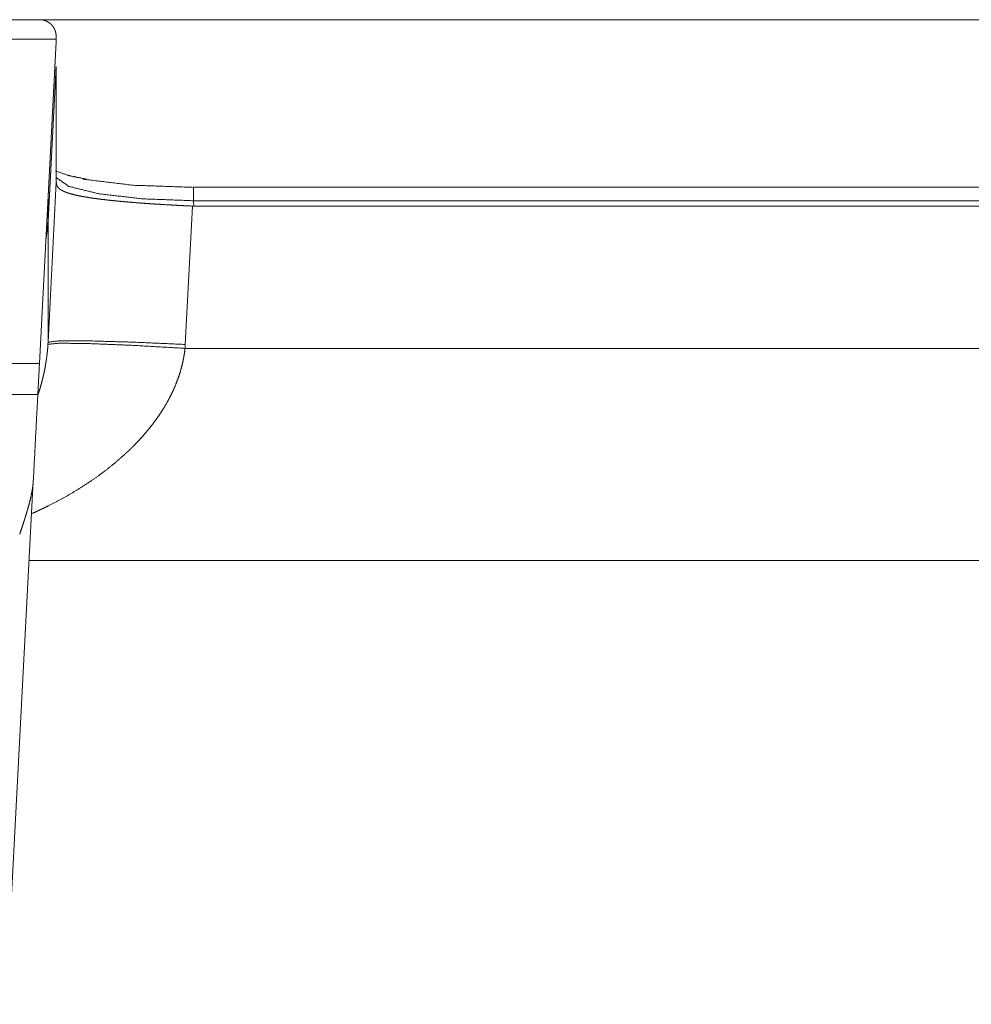
# Model space of a CAD drawing. Units: inches. Extents: x -0.1 to 17.1, y -0.1 to 11.1.
# Drawn here: x 4.9 to 5.3, y 5.8 to 6.3 of the extents above; entities that cross this region are included whole.
import ezdxf

# ---------------------------------------------------------------- set-up
doc = ezdxf.new("R2010")
doc.units = ezdxf.units.IN
doc.header["$MEASUREMENT"] = 0
doc.layers.add('Trimetric', color=7, linetype='Continuous', true_color=0xffffff)

msp = doc.modelspace()

# ---------------------------------------------------------------- linework, layer by layer
at = {"layer": 'Trimetric', "color": 3, "linetype": 'Continuous', "lineweight": 0}
for p, q in [((4.8671, 6.28918), (5.44969, 6.28918)), ((4.88982, 6.28034), (4.86663, 6.28034)), ((4.88976, 6.28195), (4.88982, 6.28034)), ((4.88986, 6.27918), (4.88982, 6.28034)), ((4.88986, 6.27918), (4.88219, 6.13284)), ((4.88612, 6.19773), (4.88986, 6.26794)), ((4.88986, 6.26794), (4.88986, 6.21534)), ((4.88612, 6.1425), (4.88986, 6.21534)), ((4.88986, 6.21534), (4.88986, 6.21518)), ((5.33237, 6.21303), (4.95231, 6.21303)), ((4.95176, 6.20439), (4.94853, 6.14146)), ((4.95239, 6.20437), (4.95176, 6.20439)), ((4.95231, 6.20683), (4.95239, 6.20437)), ((5.33237, 6.20683), (4.95231, 6.20683)), ((5.33228, 6.20437), (4.95239, 6.20437)), ((4.88612, 6.19773), (4.88612, 6.1425)), ((4.88606, 6.14152), (4.88612, 6.1425)), ((4.94853, 6.14146), (4.94843, 6.13969)), ((4.94843, 6.13969), (5.3372, 6.13969)), ((4.8589, 6.13284), (4.88219, 6.13284)), ((4.85816, 6.11868), (4.88144, 6.11868)), ((4.87939, 6.07947), (4.86691, 5.84131)), ((5.34271, 6.04318), (4.8775, 6.04318))]:
    msp.add_line(p, q, dxfattribs=at)
for points, knots in [([(4.88226, 6.28918), (4.88242, 6.28918), (4.88258, 6.28918), (4.88273, 6.28917), (4.88289, 6.28916), (4.8832, 6.28912), (4.88351, 6.28908), (4.88413, 6.28895), (4.88474, 6.28876), (4.88504, 6.28865), (4.88534, 6.28853), (4.88563, 6.28839), (4.88592, 6.28823), (4.88648, 6.28788), (4.88703, 6.28748), (4.88729, 6.28725), (4.88754, 6.28701), (4.88767, 6.28688), (4.88779, 6.28675), (4.88791, 6.28662), (4.88803, 6.28648), (4.88848, 6.28588), (4.88888, 6.28522), (4.88905, 6.28487), (4.88922, 6.2845), (4.88929, 6.2843), (4.88936, 6.2841), (4.88943, 6.2839), (4.88949, 6.2837), (4.88959, 6.28328), (4.88967, 6.28285), (4.88973, 6.28241), (4.88976, 6.28195)], [0, 0, 0.013568, 0.027177, 0.040762, 0.054365, 0.08154, 0.108751, 0.163431, 0.218791, 0.246741, 0.274872, 0.303066, 0.331468, 0.388974, 0.447807, 0.477893, 0.508509, 0.524024, 0.539721, 0.555483, 0.571348, 0.635876, 0.702636, 0.737112, 0.772491, 0.790534, 0.808693, 0.827006, 0.845429, 0.882781, 0.920885, 0.959918, 1, 1]), ([(4.90353, 6.21671), (4.89898, 6.21754), (4.8952, 6.21839), (4.88953, 6.22039)], [0, 0, 0.319025, 0.585947, 1, 1]), ([(4.95231, 6.20683), (4.92918, 6.2077), (4.90933, 6.20998), (4.89558, 6.21335), (4.88986, 6.21734)], [0, 0, 0.360127, 0.671048, 0.891498, 1, 1]), ([(4.9019, 6.21663), (4.92493, 6.21388), (4.95231, 6.21292)], [0, 0, 0.458377, 1, 1]), ([(4.95176, 6.20439), (4.9487, 6.20454), (4.94567, 6.20469), (4.94266, 6.20486), (4.93967, 6.20503), (4.93671, 6.20521), (4.93378, 6.20539), (4.93305, 6.20544), (4.9316, 6.20554), (4.93088, 6.20559), (4.92944, 6.20569), (4.92803, 6.2058), (4.92525, 6.20601), (4.92255, 6.20624), (4.91992, 6.20647), (4.91736, 6.20671), (4.91611, 6.20684), (4.91487, 6.20697), (4.91426, 6.20703), (4.91366, 6.2071), (4.91306, 6.20716), (4.91246, 6.20723), (4.91016, 6.20751), (4.90796, 6.20779), (4.90588, 6.20809), (4.90391, 6.2084), (4.90205, 6.20872), (4.9003, 6.20905), (4.89988, 6.20914), (4.89947, 6.20923), (4.89907, 6.20932), (4.89867, 6.2094), (4.8979, 6.20959), (4.89717, 6.20977), (4.89581, 6.21015), (4.89459, 6.21056), (4.89351, 6.21098), (4.89256, 6.21143), (4.89213, 6.21167), (4.89175, 6.21192), (4.89156, 6.21204), (4.89139, 6.21217), (4.89123, 6.21231), (4.89107, 6.21244), (4.89055, 6.21302), (4.89017, 6.21365), (4.89004, 6.21399), (4.88994, 6.21436), (4.88988, 6.21476), (4.88986, 6.21518)], [0, 0, 0.047347, 0.094297, 0.140863, 0.18704, 0.232829, 0.278224, 0.289515, 0.312024, 0.323229, 0.345446, 0.367377, 0.4104, 0.452306, 0.493108, 0.532811, 0.552246, 0.571398, 0.580876, 0.590274, 0.59961, 0.608848, 0.644742, 0.678921, 0.711407, 0.742229, 0.771391, 0.798892, 0.805504, 0.812015, 0.818419, 0.824696, 0.836863, 0.848517, 0.870331, 0.890204, 0.908217, 0.924457, 0.931964, 0.939078, 0.942504, 0.945847, 0.949105, 0.952281, 0.964282, 0.975668, 0.981378, 0.987249, 0.993413, 1, 1]), ([(4.88514, 6.18919), (4.88576, 6.19345), (4.88612, 6.19773)], [0, 0, 0.500063, 1, 1]), ([(4.88159, 6.11874), (4.88183, 6.11947), (4.88218, 6.12059), (4.88252, 6.12171), (4.88316, 6.124), (4.88375, 6.12634), (4.8843, 6.12873), (4.88478, 6.13118), (4.88521, 6.13368), (4.88557, 6.13624), (4.88572, 6.13755), (4.88586, 6.13886), (4.88597, 6.14019), (4.88606, 6.14152)], [0, 0, 0.032917, 0.083191, 0.133778, 0.235959, 0.339597, 0.444858, 0.551912, 0.660957, 0.772246, 0.828672, 0.88544, 0.942546, 1, 1]), ([(4.88606, 6.14152), (4.89105, 6.14203), (4.90463, 6.14186), (4.92476, 6.14104), (4.94843, 6.13969)], [0, 0, 0.080276, 0.297671, 0.620299, 1, 1]), ([(4.88612, 6.1425), (4.89106, 6.14308), (4.90464, 6.14308), (4.9248, 6.14251), (4.94853, 6.14146)], [0, 0, 0.079673, 0.296933, 0.619825, 1, 1]), ([(4.94843, 6.13969), (4.94805, 6.13676), (4.94752, 6.13389), (4.94684, 6.13106), (4.94604, 6.12827), (4.9451, 6.12553), (4.94405, 6.12284), (4.94377, 6.12217), (4.94348, 6.12151), (4.94318, 6.12084), (4.94288, 6.12019), (4.94225, 6.11888), (4.94161, 6.11759), (4.94093, 6.11632), (4.94024, 6.11506), (4.93988, 6.11444), (4.93952, 6.11382), (4.93916, 6.11321), (4.93879, 6.1126), (4.93726, 6.11021), (4.93568, 6.10789), (4.93402, 6.10564), (4.93232, 6.10345), (4.93055, 6.10132), (4.92874, 6.09924), (4.92688, 6.09722), (4.92496, 6.09525), (4.92399, 6.09429), (4.92301, 6.09333), (4.92251, 6.09286), (4.92201, 6.09239), (4.92151, 6.09192), (4.92101, 6.09146), (4.91694, 6.08789), (4.91276, 6.08452), (4.90849, 6.08135), (4.90414, 6.07835), (4.8997, 6.07551), (4.89519, 6.07283), (4.8906, 6.0703), (4.88594, 6.0679), (4.88477, 6.06733), (4.88359, 6.06676), (4.8824, 6.0662), (4.88122, 6.06565), (4.87898, 6.06463)], [0, 0, 0.027674, 0.055087, 0.082323, 0.109458, 0.136549, 0.163655, 0.17044, 0.17723, 0.184023, 0.190815, 0.204359, 0.217869, 0.231349, 0.244802, 0.25152, 0.258229, 0.264917, 0.27159, 0.298125, 0.324445, 0.350592, 0.376598, 0.402496, 0.428307, 0.454054, 0.479754, 0.492593, 0.505431, 0.511848, 0.518258, 0.524656, 0.531045, 0.581796, 0.632018, 0.68184, 0.731357, 0.780662, 0.829819, 0.878899, 0.927953, 0.940221, 0.95248, 0.964723, 0.97695, 1, 1]), ([(4.88144, 6.11868), (4.88119, 6.11384), (4.87939, 6.07947)], [0, 0, 0.123554, 1, 1]), ([(4.87939, 6.07947), (4.87927, 6.07797), (4.87909, 6.07646), (4.87885, 6.07495), (4.87856, 6.07343), (4.87823, 6.0719), (4.87787, 6.07038), (4.87768, 6.06961), (4.87747, 6.06884), (4.87727, 6.06808), (4.87706, 6.06731), (4.87616, 6.06426), (4.8752, 6.06121), (4.87471, 6.05968), (4.87421, 6.05816), (4.87395, 6.05739), (4.87357, 6.05624), (4.87332, 6.05548), (4.87319, 6.05509)], [0, 0, 0.059912, 0.120184, 0.180888, 0.242112, 0.303877, 0.366192, 0.397542, 0.428925, 0.460338, 0.491796, 0.617945, 0.744685, 0.808297, 0.872051, 0.903993, 0.951964, 0.983998, 1, 1])]:
    msp.add_open_spline(points, degree=1, knots=knots, dxfattribs=at)
for points in [[(4.95231, 6.21303), (4.95231, 6.20683)], [(4.88612, 6.20789), (4.88612, 6.19773)], [(4.88219, 6.13284), (4.88144, 6.11868)]]:
    msp.add_open_spline(points, degree=1, dxfattribs=at)

doc.saveas('drawing.dxf')
